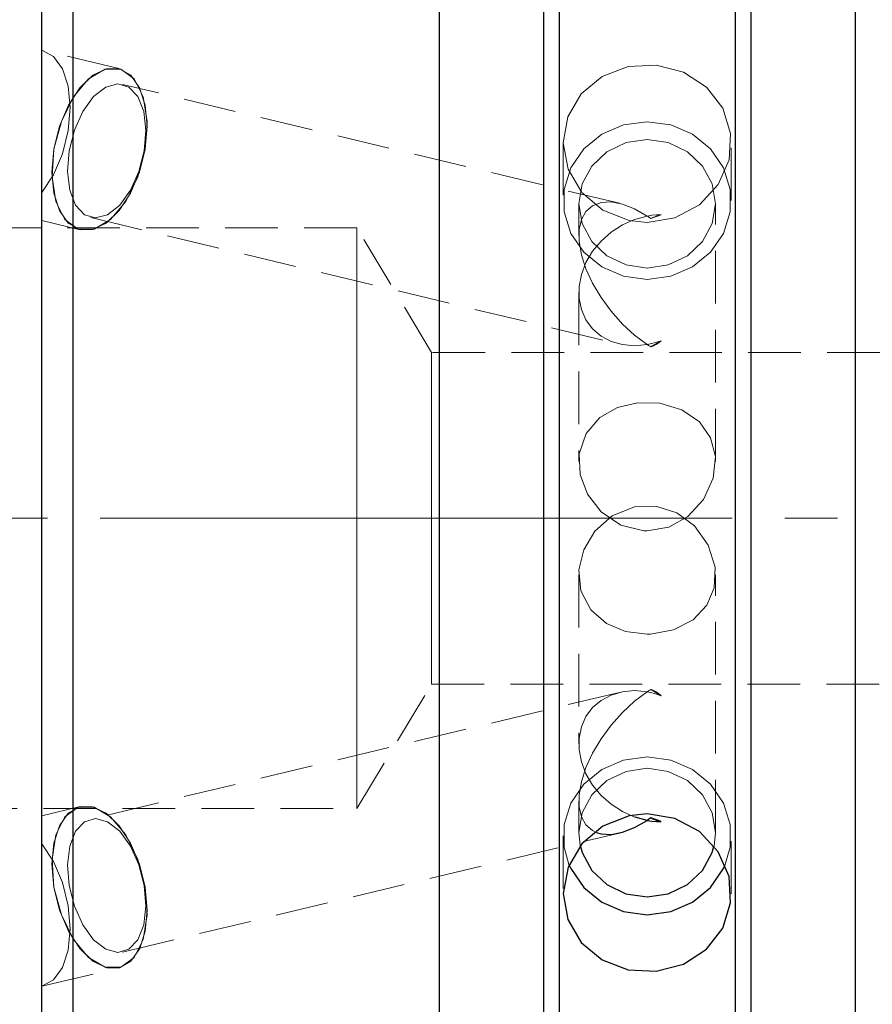
# Model space of a CAD drawing. Extents: x 13 to 827, y 18 to 576.
# Drawn here: x 306 to 364, y 292 to 359 of the extents above; entities that cross this region are included whole.
import ezdxf

# ---------------------------------------------------------------- set-up
doc = ezdxf.new("R2010")
doc.units = 0
doc.header["$MEASUREMENT"] = 0
for name, pattern in [('AI-Linetype-100', [5.4, 3.6, -1.8]), ('AI-Linetype-111', [5.4, 3.6, -1.8]), ('AI-Linetype-112', [5.4, 3.6, -1.8]), ('AI-Linetype-113', [5.4, 3.6, -1.8]), ('AI-Linetype-114', [5.4, 3.6, -1.8]), ('AI-Linetype-115', [5.4, 3.6, -1.8]), ('AI-Linetype-120', [5.4, 3.6, -1.8]), ('AI-Linetype-121', [5.4, 3.6, -1.8]), ('AI-Linetype-122', [5.4, 3.6, -1.8]), ('AI-Linetype-123', [5.4, 3.6, -1.8]), ('AI-Linetype-124', [5.4, 3.6, -1.8]), ('AI-Linetype-125', [5.4, 3.6, -1.8]), ('AI-Linetype-126', [5.4, 3.6, -1.8]), ('AI-Linetype-127', [5.4, 3.6, -1.8]), ('AI-Linetype-128', [5.4, 3.6, -1.8]), ('AI-Linetype-129', [5.4, 3.6, -1.8]), ('AI-Linetype-130', [5.4, 3.6, -1.8]), ('AI-Linetype-131', [5.4, 3.6, -1.8]), ('AI-Linetype-148', [5.4, 3.6, -1.8]), ('AI-Linetype-149', [5.4, 3.6, -1.8]), ('AI-Linetype-150', [5.4, 3.6, -1.8]), ('AI-Linetype-151', [5.4, 3.6, -1.8]), ('AI-Linetype-154', [5.4, 3.6, -1.8]), ('AI-Linetype-155', [5.4, 3.6, -1.8]), ('AI-Linetype-164', [5.4, 3.6, -1.8]), ('AI-Linetype-165', [5.4, 3.6, -1.8]), ('AI-Linetype-166', [5.4, 3.6, -1.8]), ('AI-Linetype-168', [5.4, 3.6, -1.8]), ('AI-Linetype-169', [5.4, 3.6, -1.8]), ('AI-Linetype-170', [5.4, 3.6, -1.8]), ('AI-Linetype-171', [5.4, 3.6, -1.8]), ('AI-Linetype-172', [5.4, 3.6, -1.8]), ('AI-Linetype-173', [5.4, 3.6, -1.8]), ('AI-Linetype-18', [54, 43.200001, -3.6, 3.6, -3.6]), ('AI-Linetype-19', [5.4, 3.6, -1.8]), ('AI-Linetype-2', [5.4, 3.6, -1.8]), ('AI-Linetype-20', [5.4, 3.6, -1.8]), ('AI-Linetype-21', [5.4, 3.6, -1.8]), ('AI-Linetype-22', [5.4, 3.6, -1.8]), ('AI-Linetype-23', [5.4, 3.6, -1.8]), ('AI-Linetype-24', [5.4, 3.6, -1.8]), ('AI-Linetype-26', [5.4, 3.6, -1.8]), ('AI-Linetype-27', [5.4, 3.6, -1.8]), ('AI-Linetype-28', [5.4, 3.6, -1.8]), ('AI-Linetype-29', [5.4, 3.6, -1.8]), ('AI-Linetype-3', [5.4, 3.6, -1.8]), ('AI-Linetype-30', [5.4, 3.6, -1.8]), ('AI-Linetype-31', [5.4, 3.6, -1.8]), ('AI-Linetype-32', [5.4, 3.6, -1.8]), ('AI-Linetype-4', [5.4, 3.6, -1.8]), ('AI-Linetype-5', [5.4, 3.6, -1.8]), ('AI-Linetype-77', [5.4, 3.6, -1.8]), ('AI-Linetype-78', [5.4, 3.6, -1.8]), ('AI-Linetype-79', [5.4, 3.6, -1.8]), ('AI-Linetype-80', [5.4, 3.6, -1.8]), ('AI-Linetype-81', [5.4, 3.6, -1.8]), ('AI-Linetype-88', [5.4, 3.6, -1.8]), ('AI-Linetype-89', [5.4, 3.6, -1.8]), ('AI-Linetype-90', [5.4, 3.6, -1.8]), ('AI-Linetype-91', [5.4, 3.6, -1.8]), ('AI-Linetype-92', [5.4, 3.6, -1.8]), ('AI-Linetype-93', [5.4, 3.6, -1.8]), ('AI-Linetype-94', [5.4, 3.6, -1.8]), ('AI-Linetype-95', [5.4, 3.6, -1.8]), ('AI-Linetype-96', [5.4, 3.6, -1.8])]:
    doc.linetypes.add(name, pattern=pattern)
doc.layers.add('Ebene 1', color=7, linetype='Continuous', lineweight=0)

msp = doc.modelspace()

# ---------------------------------------------------------------- linework, layer by layer
at = {"layer": 'Ebene 1', "color": 18, "linetype": 'AI-Linetype-173', "lineweight": 18, "true_color": 0x000000}
msp.add_line((312.488, 356.096), (307.22, 357.358), dxfattribs=at)
at = {"layer": 'Ebene 1', "color": 18, "linetype": 'AI-Linetype-169', "lineweight": 18, "true_color": 0x000000}
msp.add_line((346.707, 346.881), (312.745, 355.014), dxfattribs=at)
at = {"layer": 'Ebene 1', "color": 18, "linetype": 'AI-Linetype-170', "lineweight": 18, "true_color": 0x000000}
msp.add_line((342.866, 351.043), (342.866, 347.068), dxfattribs=at)
at = {"layer": 'Ebene 1', "color": 18, "linetype": 'AI-Linetype-171', "lineweight": 18, "true_color": 0x000000}
msp.add_line((354.346, 347.068), (354.346, 351.041), dxfattribs=at)
at = {"layer": 'Ebene 1', "color": 18, "linetype": 'AI-Linetype-165', "lineweight": 18, "true_color": 0x000000}
msp.add_line((343.929, 346.849), (343.929, 344.689), dxfattribs=at)
at = {"layer": 'Ebene 1', "color": 18, "linetype": 'AI-Linetype-166', "lineweight": 18, "true_color": 0x000000}
msp.add_line((353.283, 329.223), (353.283, 346.85), dxfattribs=at)
at = {"layer": 'Ebene 1', "color": 18, "linetype": 'AI-Linetype-89', "lineweight": 18, "true_color": 0x000000}
msp.add_line((349.568, 346.089), (348.867, 345.834), dxfattribs=at)
at = {"layer": 'Ebene 1', "color": 18, "linetype": 'AI-Linetype-172', "lineweight": 18, "true_color": 0x000000}
msp.add_line((307.22, 345.698), (309.847, 345.069), dxfattribs=at)
at = {"layer": 'Ebene 1', "color": 18, "linetype": 'AI-Linetype-168', "lineweight": 18, "true_color": 0x000000}
msp.add_line((310.567, 345.917), (346.707, 337.262), dxfattribs=at)
at = {"layer": 'Ebene 1', "color": 18, "linetype": 'AI-Linetype-149', "lineweight": 18, "true_color": 0x000000}
msp.add_line((328.764, 345.194), (145.332, 345.194), dxfattribs=at)
at = {"layer": 'Ebene 1', "color": 18, "linetype": 'AI-Linetype-151', "lineweight": 18, "true_color": 0x000000}
msp.add_line((333.873, 336.69), (328.763, 345.194), dxfattribs=at)
at = {"layer": 'Ebene 1', "color": 18, "linetype": 'AI-Linetype-164', "lineweight": 18, "true_color": 0x000000}
msp.add_line((343.929, 340.784), (343.929, 329.221), dxfattribs=at)
at = {"layer": 'Ebene 1', "color": 18, "linetype": 'AI-Linetype-93', "lineweight": 18, "true_color": 0x000000}
msp.add_line((348.867, 337.057), (349.568, 337.487), dxfattribs=at)
at = {"layer": 'Ebene 1', "color": 18, "linetype": 'AI-Linetype-155', "lineweight": 18, "true_color": 0x000000}
msp.add_line((456.323, 336.69), (333.874, 336.69), dxfattribs=at)
at = {"layer": 'Ebene 1', "color": 18, "linetype": 'AI-Linetype-18', "lineweight": 18, "true_color": 0x000000}
msp.add_line((732.417, 325.351), (110.496, 325.351), dxfattribs=at)
at = {"layer": 'Ebene 1', "color": 18, "linetype": 'AI-Linetype-130', "lineweight": 18, "true_color": 0x000000}
msp.add_line((343.929, 321.479), (343.929, 309.918), dxfattribs=at)
at = {"layer": 'Ebene 1', "color": 18, "linetype": 'AI-Linetype-131', "lineweight": 18, "true_color": 0x000000}
msp.add_line((353.283, 303.853), (353.283, 321.48), dxfattribs=at)
at = {"layer": 'Ebene 1', "color": 18, "linetype": 'AI-Linetype-150', "lineweight": 18, "true_color": 0x000000}
msp.add_line((328.764, 305.509), (333.874, 314.013), dxfattribs=at)
at = {"layer": 'Ebene 1', "color": 18, "linetype": 'AI-Linetype-154', "lineweight": 18, "true_color": 0x000000}
msp.add_line((333.873, 314.012), (456.322, 314.012), dxfattribs=at)
at = {"layer": 'Ebene 1', "color": 18, "linetype": 'AI-Linetype-126', "lineweight": 18, "true_color": 0x000000}
msp.add_line((346.707, 313.44), (310.567, 304.785), dxfattribs=at)
at = {"layer": 'Ebene 1', "color": 18, "linetype": 'AI-Linetype-30', "lineweight": 18, "true_color": 0x000000}
msp.add_line((348.867, 313.645), (349.568, 313.215), dxfattribs=at)
at = {"layer": 'Ebene 1', "color": 18, "linetype": 'AI-Linetype-129', "lineweight": 18, "true_color": 0x000000}
msp.add_line((343.929, 306.013), (343.929, 303.853), dxfattribs=at)
at = {"layer": 'Ebene 1', "color": 18, "linetype": 'AI-Linetype-148', "lineweight": 18, "true_color": 0x000000}
msp.add_line((145.331, 305.509), (328.763, 305.509), dxfattribs=at)
at = {"layer": 'Ebene 1', "color": 18, "linetype": 'AI-Linetype-124', "lineweight": 18, "true_color": 0x000000}
msp.add_line((309.847, 305.633), (307.22, 305.004), dxfattribs=at)
at = {"layer": 'Ebene 1', "color": 18, "linetype": 'AI-Linetype-125', "lineweight": 18, "true_color": 0x000000}
msp.add_line((312.745, 295.688), (346.707, 303.821), dxfattribs=at)
at = {"layer": 'Ebene 1', "color": 18, "linetype": 'AI-Linetype-128', "lineweight": 18, "true_color": 0x000000}
msp.add_line((342.866, 303.634), (342.866, 299.659), dxfattribs=at)
at = {"layer": 'Ebene 1', "color": 18, "linetype": 'AI-Linetype-127', "lineweight": 18, "true_color": 0x000000}
msp.add_line((354.346, 299.661), (354.346, 303.634), dxfattribs=at)
at = {"layer": 'Ebene 1', "color": 18, "linetype": 'AI-Linetype-123', "lineweight": 18, "true_color": 0x000000}
msp.add_line((307.22, 293.345), (312.488, 294.607), dxfattribs=at)
at = {"layer": 'Ebene 1', "color": 18, "linetype": 'AI-Linetype-112', "lineweight": 18, "true_color": 0x000000}
msp.add_lwpolyline([(309.346, 288.023), (309.346, 293.945), (309.346, 300.029), (309.346, 306.244), (309.346, 312.557), (309.346, 318.937), (309.346, 325.351), (309.346, 331.764), (309.346, 338.144), (309.346, 344.458), (309.346, 350.672), (309.346, 356.756), (309.346, 362.678)], dxfattribs=at)
at = {"layer": 'Ebene 1', "color": 18, "linetype": 'AI-Linetype-100', "lineweight": 18, "true_color": 0x000000}
msp.add_lwpolyline([(354.63, 253.207), (354.63, 255.059), (354.63, 257.34), (354.63, 260.036), (354.63, 263.129), (354.63, 266.602), (354.63, 270.432), (354.63, 274.598), (354.63, 279.072), (354.63, 283.829), (354.63, 288.839), (354.63, 294.071), (354.63, 299.494), (354.63, 305.075), (354.63, 310.779), (354.63, 316.572), (354.63, 322.419), (354.63, 328.283), (354.63, 334.13), (354.63, 339.923), (354.63, 345.627), (354.63, 351.208), (354.63, 356.631), (354.63, 361.863)], dxfattribs=at)
at = {"layer": 'Ebene 1', "color": 18, "linetype": 'AI-Linetype-111', "lineweight": 18, "true_color": 0x000000}
msp.add_lwpolyline([(342.582, 253.824), (342.582, 255.85), (342.582, 258.309), (342.582, 261.183), (342.582, 264.456), (342.582, 268.106), (342.582, 272.111), (342.582, 276.446), (342.582, 281.084), (342.582, 285.997), (342.582, 291.154), (342.582, 296.523), (342.582, 302.072), (342.582, 307.764), (342.582, 313.565), (342.582, 319.439), (342.582, 325.352), (342.582, 331.262), (342.582, 337.137), (342.582, 342.938), (342.582, 348.63), (342.582, 354.178), (342.582, 359.547)], dxfattribs=at)
at = {"layer": 'Ebene 1', "color": 18, "linetype": 'AI-Linetype-3', "lineweight": 18, "true_color": 0x000000}
msp.add_lwpolyline([(307.22, 347.62), (308.01, 348.821), (308.626, 350.272), (309.017, 351.852), (309.151, 353.432), (309.017, 354.88), (308.626, 356.078), (308.01, 356.927), (307.22, 357.357)], dxfattribs=at)
at = {"layer": 'Ebene 1', "color": 18, "linetype": 'AI-Linetype-121', "lineweight": 18, "true_color": 0x000000}
msp.add_lwpolyline([(348.606, 345.574), (350.503, 345.885), (352.186, 346.781), (353.469, 348.156), (354.205, 349.849), (354.308, 351.659), (353.772, 353.38), (352.656, 354.828), (351.081, 355.849), (349.225, 356.331), (347.305, 356.225), (345.533, 355.545), (344.103, 354.359), (343.178, 352.789), (342.866, 351.01), (343.2, 349.222), (344.139, 347.626), (345.584, 346.403), (347.371, 345.704), (348.606, 345.574)], dxfattribs=at)
at = {"layer": 'Ebene 1', "color": 18, "linetype": 'AI-Linetype-122', "lineweight": 18, "true_color": 0x000000}
msp.add_lwpolyline([(308.052, 350.582), (308.439, 352.148), (309.048, 353.587), (309.829, 354.783), (310.719, 355.639), (311.643, 356.085), (312.53, 356.085), (313.307, 355.639), (313.91, 354.783), (314.292, 353.587), (314.419, 352.148), (314.284, 350.582), (313.896, 349.016), (313.286, 347.577), (312.507, 346.381), (311.617, 345.525), (310.691, 345.079), (309.805, 345.079), (309.029, 345.525), (308.424, 346.381), (308.043, 347.577), (307.915, 349.016), (308.052, 350.582)], dxfattribs=at)
at = {"layer": 'Ebene 1', "color": 18, "linetype": 'AI-Linetype-2', "lineweight": 18, "true_color": 0x000000}
msp.add_lwpolyline([(308.051, 350.582), (308.557, 352.483), (309.377, 354.155), (310.414, 355.396), (311.541, 356.057), (312.623, 356.057), (313.53, 355.396), (314.152, 354.155), (314.413, 352.483), (314.284, 350.582), (313.778, 348.681), (312.957, 347.009), (311.921, 345.768), (310.793, 345.107), (309.711, 345.107), (308.805, 345.768), (308.183, 347.009), (307.921, 348.681), (308.051, 350.582)], dxfattribs=at)
at = {"layer": 'Ebene 1', "color": 18, "linetype": 'AI-Linetype-113', "lineweight": 18, "true_color": 0x000000}
msp.add_lwpolyline([(309.085, 350.465), (308.974, 349.048), (309.125, 347.769), (309.525, 346.755), (310.132, 346.103), (310.889, 345.879), (311.721, 346.103), (312.547, 346.755), (313.285, 347.769), (313.864, 349.048), (314.227, 350.465), (314.338, 351.882), (314.186, 353.161), (313.787, 354.175), (313.179, 354.827), (312.422, 355.051), (311.59, 354.827), (310.765, 354.175), (310.027, 353.161), (309.448, 351.882), (309.085, 350.465)], dxfattribs=at)
at = {"layer": 'Ebene 1', "color": 18, "linetype": 'AI-Linetype-120', "lineweight": 18, "true_color": 0x000000}
msp.add_lwpolyline([(348.606, 341.674), (346.989, 341.892), (345.503, 342.53), (344.268, 343.536), (343.385, 344.827), (342.924, 346.3), (342.924, 347.836), (343.385, 349.309), (344.268, 350.6), (345.503, 351.606), (346.989, 352.243), (348.606, 352.462), (350.223, 352.243), (351.709, 351.606), (352.944, 350.6), (353.827, 349.309), (354.288, 347.836), (354.288, 346.3), (353.827, 344.827), (352.944, 343.536), (351.709, 342.53), (350.223, 341.892), (348.606, 341.674)], dxfattribs=at)
at = {"layer": 'Ebene 1', "color": 18, "linetype": 'AI-Linetype-96', "lineweight": 18, "true_color": 0x000000}
msp.add_lwpolyline([(348.606, 342.454), (347.161, 342.669), (345.857, 343.293), (344.822, 344.266), (344.158, 345.491), (343.929, 346.849), (344.158, 348.207), (344.822, 349.432), (345.857, 350.405), (347.161, 351.029), (348.606, 351.244), (350.051, 351.029), (351.355, 350.405), (352.39, 349.432), (353.054, 348.207), (353.283, 346.849), (353.054, 345.491), (352.39, 344.266), (351.355, 343.293), (350.051, 342.669), (348.606, 342.454)], dxfattribs=at)
at = {"layer": 'Ebene 1', "color": 18, "linetype": 'AI-Linetype-95', "lineweight": 18, "true_color": 0x000000}
msp.add_lwpolyline([(348.606, 337.221), (347.747, 337.86), (346.916, 338.628), (346.144, 339.497), (345.455, 340.438), (344.874, 341.42), (344.419, 342.408), (344.107, 343.369), (343.949, 344.27), (343.949, 345.081), (344.107, 345.775), (344.419, 346.326), (344.874, 346.717), (345.455, 346.934), (346.144, 346.971), (346.916, 346.824), (347.747, 346.501), (348.606, 346.011)], dxfattribs=at)
at = {"layer": 'Ebene 1', "color": 18, "linetype": 'AI-Linetype-88', "lineweight": 18, "true_color": 0x000000}
msp.add_lwpolyline([(348.606, 346.012), (348.929, 346.059), (349.25, 346.085), (349.568, 346.089)], dxfattribs=at)
at = {"layer": 'Ebene 1', "color": 18, "linetype": 'AI-Linetype-114', "lineweight": 18, "true_color": 0x000000}
msp.add_lwpolyline([(348.867, 345.833), (348.955, 345.882), (349.043, 345.926), (349.131, 345.965), (349.219, 345.999), (349.307, 346.029), (349.395, 346.054), (349.482, 346.074), (349.568, 346.088)], dxfattribs=at)
at = {"layer": 'Ebene 1', "color": 18, "linetype": 'AI-Linetype-91', "lineweight": 18, "true_color": 0x000000}
msp.add_lwpolyline([(348.606, 346.012), (347.747, 345.783), (346.916, 345.413), (346.144, 344.914), (345.455, 344.303), (344.874, 343.6), (344.419, 342.83), (344.107, 342.018), (343.949, 341.193), (343.949, 340.382), (344.107, 339.612), (344.419, 338.911), (344.874, 338.303), (345.455, 337.807), (346.144, 337.441), (346.916, 337.217), (347.747, 337.143), (348.606, 337.221)], dxfattribs=at)
at = {"layer": 'Ebene 1', "color": 18, "linetype": 'AI-Linetype-90', "lineweight": 18, "true_color": 0x000000}
msp.add_lwpolyline([(348.867, 345.833), (348.78, 345.894), (348.693, 345.953), (348.606, 346.011)], dxfattribs=at)
at = {"layer": 'Ebene 1', "color": 18, "linetype": 'AI-Linetype-77', "lineweight": 18, "true_color": 0x000000}
msp.add_lwpolyline([(328.764, 325.351), (328.764, 328.38), (328.764, 331.338), (328.764, 334.156), (328.764, 336.767), (328.764, 339.11), (328.764, 341.132), (328.764, 342.783), (328.764, 344.026), (328.764, 344.831), (328.764, 345.179), (328.764, 345.193)], dxfattribs=at)
at = {"layer": 'Ebene 1', "color": 18, "linetype": 'AI-Linetype-94', "lineweight": 18, "true_color": 0x000000}
msp.add_lwpolyline([(349.568, 337.487), (349.25, 337.378), (348.929, 337.29), (348.606, 337.222)], dxfattribs=at)
at = {"layer": 'Ebene 1', "color": 18, "linetype": 'AI-Linetype-115', "lineweight": 18, "true_color": 0x000000}
msp.add_lwpolyline([(349.568, 337.487), (349.481, 337.417), (349.394, 337.352), (349.307, 337.291), (349.219, 337.235), (349.131, 337.184), (349.043, 337.137), (348.955, 337.095), (348.867, 337.057)], dxfattribs=at)
at = {"layer": 'Ebene 1', "color": 18, "linetype": 'AI-Linetype-80', "lineweight": 18, "true_color": 0x000000}
msp.add_lwpolyline([(333.873, 336.69), (333.873, 336.559), (333.873, 335.984), (333.873, 334.974), (333.873, 333.57), (333.873, 331.829), (333.873, 329.823), (333.873, 327.634), (333.873, 325.351)], dxfattribs=at)
at = {"layer": 'Ebene 1', "color": 18, "linetype": 'AI-Linetype-92', "lineweight": 18, "true_color": 0x000000}
msp.add_lwpolyline([(348.606, 337.221), (348.693, 337.165), (348.78, 337.11), (348.867, 337.057)], dxfattribs=at)
at = {"layer": 'Ebene 1', "color": 18, "linetype": 'AI-Linetype-81', "lineweight": 18, "true_color": 0x000000}
msp.add_lwpolyline([(348.606, 324.489), (350.078, 324.748), (351.381, 325.472), (352.453, 326.621), (353.129, 328.091), (353.269, 329.564), (352.933, 330.849), (352.175, 331.93), (350.988, 332.759), (349.471, 333.216), (347.94, 333.242), (346.575, 332.911), (345.369, 332.226), (344.427, 331.136), (343.962, 329.751), (344.025, 328.327), (344.532, 326.99), (345.463, 325.789), (346.808, 324.88), (348.372, 324.495), (348.606, 324.489)], dxfattribs=at)
at = {"layer": 'Ebene 1', "color": 18, "linetype": 'AI-Linetype-31', "lineweight": 18, "true_color": 0x000000}
msp.add_lwpolyline([(348.606, 317.423), (347.134, 317.611), (345.831, 318.155), (344.759, 319.081), (344.083, 320.377), (343.943, 321.811), (344.279, 323.188), (345.037, 324.454), (346.224, 325.508), (347.741, 326.125), (349.272, 326.161), (350.637, 325.71), (351.843, 324.821), (352.785, 323.513), (353.25, 322.004), (353.187, 320.597), (352.68, 319.394), (351.749, 318.403), (350.404, 317.708), (348.84, 317.428), (348.606, 317.423)], dxfattribs=at)
at = {"layer": 'Ebene 1', "color": 18, "linetype": 'AI-Linetype-78', "lineweight": 18, "true_color": 0x000000}
msp.add_lwpolyline([(328.764, 305.509), (328.764, 305.523), (328.764, 305.871), (328.764, 306.677), (328.764, 307.919), (328.764, 309.57), (328.764, 311.591), (328.764, 313.935), (328.764, 316.547), (328.764, 319.365), (328.764, 322.323), (328.764, 325.352)], dxfattribs=at)
at = {"layer": 'Ebene 1', "color": 18, "linetype": 'AI-Linetype-79', "lineweight": 18, "true_color": 0x000000}
msp.add_lwpolyline([(333.873, 325.351), (333.873, 323.069), (333.873, 320.88), (333.873, 318.874), (333.873, 317.133), (333.873, 315.729), (333.873, 314.718), (333.873, 314.143), (333.873, 314.012)], dxfattribs=at)
at = {"layer": 'Ebene 1', "color": 18, "linetype": 'AI-Linetype-21', "lineweight": 18, "true_color": 0x000000}
msp.add_lwpolyline([(347.787, 304.904), (347.747, 304.918), (346.917, 305.288), (346.144, 305.787), (345.455, 306.398), (344.874, 307.101), (344.42, 307.872), (344.108, 308.683), (343.949, 309.509), (343.949, 310.32), (344.108, 311.089), (344.42, 311.79), (344.874, 312.398), (345.455, 312.894), (346.144, 313.26), (346.917, 313.484), (347.747, 313.558), (348.606, 313.48)], dxfattribs=at)
at = {"layer": 'Ebene 1', "color": 18, "linetype": 'AI-Linetype-22', "lineweight": 18, "true_color": 0x000000}
msp.add_lwpolyline([(348.606, 313.481), (347.747, 312.842), (346.916, 312.074), (346.144, 311.205), (345.455, 310.264), (344.874, 309.282), (344.419, 308.294), (344.107, 307.333), (343.949, 306.432), (343.949, 305.62), (344.107, 304.927), (344.419, 304.376), (344.874, 303.985), (345.125, 303.863)], dxfattribs=at)
at = {"layer": 'Ebene 1', "color": 18, "linetype": 'AI-Linetype-29', "lineweight": 18, "true_color": 0x000000}
msp.add_lwpolyline([(348.606, 313.481), (348.693, 313.537), (348.78, 313.592), (348.867, 313.645)], dxfattribs=at)
at = {"layer": 'Ebene 1', "color": 18, "linetype": 'AI-Linetype-28', "lineweight": 18, "true_color": 0x000000}
msp.add_lwpolyline([(349.568, 313.215), (349.25, 313.324), (348.929, 313.412), (348.606, 313.48)], dxfattribs=at)
at = {"layer": 'Ebene 1', "color": 18, "linetype": 'AI-Linetype-32', "lineweight": 18, "true_color": 0x000000}
msp.add_lwpolyline([(349.568, 313.215), (349.481, 313.285), (349.394, 313.35), (349.307, 313.411), (349.219, 313.467), (349.131, 313.518), (349.043, 313.565), (348.955, 313.607), (348.867, 313.645)], dxfattribs=at)
at = {"layer": 'Ebene 1', "color": 18, "linetype": 'AI-Linetype-23', "lineweight": 18, "true_color": 0x000000}
msp.add_lwpolyline([(348.606, 309.028), (346.989, 308.81), (345.503, 308.172), (344.268, 307.166), (343.385, 305.875), (342.924, 304.402), (342.924, 302.866), (343.262, 301.665)], dxfattribs=at)
at = {"layer": 'Ebene 1', "color": 18, "linetype": 'AI-Linetype-24', "lineweight": 18, "true_color": 0x000000}
msp.add_lwpolyline([(353.927, 301.611), (354.288, 302.866), (354.288, 304.402), (353.827, 305.875), (352.944, 307.166), (351.709, 308.172), (350.223, 308.81), (348.606, 309.028)], dxfattribs=at)
at = {"layer": 'Ebene 1', "color": 18, "linetype": 'AI-Linetype-26', "lineweight": 18, "true_color": 0x000000}
msp.add_lwpolyline([(348.606, 308.248), (347.161, 308.033), (345.857, 307.409), (344.822, 306.436), (344.158, 305.211), (343.929, 303.853), (344.017, 303.001)], dxfattribs=at)
at = {"layer": 'Ebene 1', "color": 18, "linetype": 'AI-Linetype-27', "lineweight": 18, "true_color": 0x000000}
msp.add_lwpolyline([(353.177, 302.92), (353.284, 303.853), (353.055, 305.211), (352.39, 306.436), (351.355, 307.408), (350.052, 308.033), (348.606, 308.248)], dxfattribs=at)
at = {"layer": 'Ebene 1', "color": 18, "linetype": 'AI-Linetype-19', "lineweight": 18, "true_color": 0x000000}
msp.add_lwpolyline([(314.284, 300.12), (313.896, 301.686), (313.287, 303.125), (312.506, 304.321), (311.617, 305.177), (310.692, 305.623), (309.805, 305.623), (309.028, 305.177), (308.425, 304.321), (308.044, 303.125), (307.916, 301.686), (308.052, 300.12), (308.44, 298.554), (309.049, 297.115), (309.829, 295.919), (310.718, 295.063), (311.644, 294.617), (312.531, 294.617), (313.307, 295.063), (313.911, 295.919), (314.292, 297.115), (314.42, 298.554), (314.284, 300.12)], dxfattribs=at)
at = {"layer": 'Ebene 1', "color": 18, "linetype": 'AI-Linetype-4', "lineweight": 18, "true_color": 0x000000}
msp.add_lwpolyline([(314.284, 300.12), (313.778, 302.021), (312.958, 303.693), (311.921, 304.934), (310.794, 305.595), (309.712, 305.595), (308.805, 304.934), (308.184, 303.693), (307.922, 302.021), (308.052, 300.12), (308.557, 298.219), (309.378, 296.547), (310.414, 295.306), (311.542, 294.645), (312.624, 294.645), (313.531, 295.306), (314.152, 296.547), (314.414, 298.219), (314.284, 300.12)], dxfattribs=at)
at = {"layer": 'Ebene 1', "color": 18, "linetype": 'AI-Linetype-20', "lineweight": 18, "true_color": 0x000000}
msp.add_lwpolyline([(314.227, 300.237), (314.338, 298.82), (314.187, 297.541), (313.787, 296.527), (313.18, 295.875), (312.423, 295.651), (311.591, 295.875), (310.765, 296.527), (310.027, 297.541), (309.448, 298.82), (309.085, 300.237), (308.974, 301.654), (309.126, 302.933), (309.525, 303.947), (310.133, 304.599), (310.89, 304.823), (311.722, 304.599), (312.547, 303.947), (313.286, 302.933), (313.864, 301.654), (314.227, 300.237)], dxfattribs=at)
at = {"layer": 'Ebene 1', "color": 18, "linetype": 'AI-Linetype-5', "lineweight": 18, "true_color": 0x000000}
msp.add_lwpolyline([(307.22, 293.345), (308.01, 293.775), (308.626, 294.623), (309.017, 295.822), (309.151, 297.27), (309.017, 298.85), (308.626, 300.43), (308.01, 301.88), (307.22, 303.082)], dxfattribs=at)
at = {"layer": 'Ebene 1', "color": 18, "lineweight": 25, "true_color": 0x000000}
for points, knots in [([(362.836, 413.03), (362.836, 413.03), (362.836, 411.596), (362.836, 411.596), (362.836, 411.596), (362.836, 409.703), (362.836, 409.703), (362.836, 409.703), (362.836, 407.362), (362.836, 407.362), (362.836, 407.362), (362.836, 404.587), (362.836, 404.587), (362.836, 404.587), (362.836, 401.39), (362.836, 401.39), (362.836, 401.39), (362.836, 397.79), (362.836, 397.79), (362.836, 397.79), (362.836, 393.805), (362.836, 393.805), (362.836, 393.805), (362.836, 389.457), (362.836, 389.457), (362.836, 389.457), (362.836, 384.768), (362.836, 384.768), (362.836, 384.768), (362.836, 379.764), (362.836, 379.764), (362.836, 379.764), (362.836, 374.471), (362.836, 374.471), (362.836, 374.471), (362.836, 368.918), (362.836, 368.918), (362.836, 368.918), (362.836, 363.133), (362.836, 363.133), (362.836, 363.133), (362.836, 357.147), (362.836, 357.147), (362.836, 357.147), (362.836, 350.993), (362.836, 350.993), (362.836, 350.993), (362.836, 344.702), (362.836, 344.702), (362.836, 344.702), (362.836, 338.309), (362.836, 338.309), (362.836, 338.309), (362.836, 331.847), (362.836, 331.847), (362.836, 331.847), (362.836, 325.351), (362.836, 325.351), (362.836, 325.351), (362.836, 318.854), (362.836, 318.854), (362.836, 318.854), (362.836, 312.392), (362.836, 312.392), (362.836, 312.392), (362.836, 305.999), (362.836, 305.999), (362.836, 305.999), (362.836, 299.709), (362.836, 299.709), (362.836, 299.709), (362.836, 293.554), (362.836, 293.554), (362.836, 293.554), (362.836, 287.569), (362.836, 287.569), (362.836, 287.569), (362.836, 281.784), (362.836, 281.784), (362.836, 281.784), (362.836, 276.23), (362.836, 276.23), (362.836, 276.23), (362.836, 270.937), (362.836, 270.937), (362.836, 270.937), (362.836, 265.933), (362.836, 265.933), (362.836, 265.933), (362.836, 261.245), (362.836, 261.245), (362.836, 261.245), (362.836, 256.897), (362.836, 256.897), (362.836, 256.897), (362.836, 252.912), (362.836, 252.912), (362.836, 252.912), (362.836, 249.312), (362.836, 249.312), (362.836, 249.312), (362.836, 246.115), (362.836, 246.115), (362.836, 246.115), (362.836, 243.339), (362.836, 243.339), (362.836, 243.339), (362.836, 240.999), (362.836, 240.999), (362.836, 240.999), (362.836, 239.106), (362.836, 239.106), (362.836, 239.106), (362.836, 237.671), (362.836, 237.671)], [0, 0, 0, 0, 1, 1, 1, 2, 2, 2, 3, 3, 3, 4, 4, 4, 5, 5, 5, 6, 6, 6, 7, 7, 7, 8, 8, 8, 9, 9, 9, 10, 10, 10, 11, 11, 11, 12, 12, 12, 13, 13, 13, 14, 14, 14, 15, 15, 15, 16, 16, 16, 17, 17, 17, 18, 18, 18, 19, 19, 19, 20, 20, 20, 21, 21, 21, 22, 22, 22, 23, 23, 23, 24, 24, 24, 25, 25, 25, 26, 26, 26, 27, 27, 27, 28, 28, 28, 29, 29, 29, 30, 30, 30, 31, 31, 31, 32, 32, 32, 33, 33, 33, 34, 34, 34, 35, 35, 35, 36, 36, 36, 37, 37, 37, 38, 38, 38, 38]), ([(309.346, 411.198), (309.346, 411.198), (309.346, 409.227), (309.346, 409.227), (309.346, 409.227), (309.346, 406.821), (309.346, 406.821), (309.346, 406.821), (309.346, 403.993), (309.346, 403.993), (309.346, 403.993), (309.346, 400.757), (309.346, 400.757), (309.346, 400.757), (309.346, 397.13), (309.346, 397.13), (309.346, 397.13), (309.346, 393.131), (309.346, 393.131), (309.346, 393.131), (309.346, 388.78), (309.346, 388.78), (309.346, 388.78), (309.346, 384.1), (309.346, 384.1), (309.346, 384.1), (309.346, 379.116), (309.346, 379.116), (309.346, 379.116), (309.346, 373.854), (309.346, 373.854), (309.346, 373.854), (309.346, 368.339), (309.346, 368.339), (309.346, 368.339), (309.346, 362.602), (309.346, 362.602), (309.346, 362.602), (309.346, 356.672), (309.346, 356.672), (309.346, 356.672), (309.346, 350.579), (309.346, 350.579), (309.346, 350.579), (309.346, 344.355), (309.346, 344.355), (309.346, 344.355), (309.346, 338.033), (309.346, 338.033), (309.346, 338.033), (309.346, 331.645), (309.346, 331.645), (309.346, 331.645), (309.346, 325.225), (309.346, 325.225), (309.346, 325.225), (309.346, 318.805), (309.346, 318.805), (309.346, 318.805), (309.346, 312.419), (309.346, 312.419), (309.346, 312.419), (309.346, 306.1), (309.346, 306.1), (309.346, 306.1), (309.346, 299.881), (309.346, 299.881), (309.346, 299.881), (309.346, 293.794), (309.346, 293.794), (309.346, 293.794), (309.346, 287.871), (309.346, 287.871), (309.346, 287.871), (309.346, 282.142), (309.346, 282.142), (309.346, 282.142), (309.346, 276.637), (309.346, 276.637), (309.346, 276.637), (309.346, 271.384), (309.346, 271.384), (309.346, 271.384), (309.346, 266.412), (309.346, 266.412), (309.346, 266.412), (309.346, 261.745), (309.346, 261.745), (309.346, 261.745), (309.346, 257.407), (309.346, 257.407), (309.346, 257.407), (309.346, 253.422), (309.346, 253.422), (309.346, 253.422), (309.346, 249.81), (309.346, 249.81), (309.346, 249.81), (309.346, 246.59), (309.346, 246.59), (309.346, 246.59), (309.346, 243.778), (309.346, 243.778), (309.346, 243.778), (309.346, 241.389), (309.346, 241.389), (309.346, 241.389), (309.346, 239.435), (309.346, 239.435)], [0, 0, 0, 0, 1, 1, 1, 2, 2, 2, 3, 3, 3, 4, 4, 4, 5, 5, 5, 6, 6, 6, 7, 7, 7, 8, 8, 8, 9, 9, 9, 10, 10, 10, 11, 11, 11, 12, 12, 12, 13, 13, 13, 14, 14, 14, 15, 15, 15, 16, 16, 16, 17, 17, 17, 18, 18, 18, 19, 19, 19, 20, 20, 20, 21, 21, 21, 22, 22, 22, 23, 23, 23, 24, 24, 24, 25, 25, 25, 26, 26, 26, 27, 27, 27, 28, 28, 28, 29, 29, 29, 30, 30, 30, 31, 31, 31, 32, 32, 32, 33, 33, 33, 34, 34, 34, 35, 35, 35, 36, 36, 36, 36]), ([(334.376, 411.198), (334.376, 411.198), (334.376, 409.227), (334.376, 409.227), (334.376, 409.227), (334.376, 406.821), (334.376, 406.821), (334.376, 406.821), (334.376, 403.993), (334.376, 403.993), (334.376, 403.993), (334.376, 400.757), (334.376, 400.757), (334.376, 400.757), (334.376, 397.13), (334.376, 397.13), (334.376, 397.13), (334.376, 393.131), (334.376, 393.131), (334.376, 393.131), (334.376, 388.78), (334.376, 388.78), (334.376, 388.78), (334.376, 384.1), (334.376, 384.1), (334.376, 384.1), (334.376, 379.116), (334.376, 379.116), (334.376, 379.116), (334.376, 373.854), (334.376, 373.854), (334.376, 373.854), (334.376, 368.339), (334.376, 368.339), (334.376, 368.339), (334.376, 362.602), (334.376, 362.602), (334.376, 362.602), (334.376, 356.672), (334.376, 356.672), (334.376, 356.672), (334.376, 350.579), (334.376, 350.579), (334.376, 350.579), (334.376, 344.355), (334.376, 344.355), (334.376, 344.355), (334.376, 338.033), (334.376, 338.033), (334.376, 338.033), (334.376, 331.645), (334.376, 331.645), (334.376, 331.645), (334.376, 325.225), (334.376, 325.225), (334.376, 325.225), (334.376, 318.805), (334.376, 318.805), (334.376, 318.805), (334.376, 312.419), (334.376, 312.419), (334.376, 312.419), (334.376, 306.1), (334.376, 306.1), (334.376, 306.1), (334.376, 299.881), (334.376, 299.881), (334.376, 299.881), (334.376, 293.794), (334.376, 293.794), (334.376, 293.794), (334.376, 287.871), (334.376, 287.871), (334.376, 287.871), (334.376, 282.142), (334.376, 282.142), (334.376, 282.142), (334.376, 276.637), (334.376, 276.637), (334.376, 276.637), (334.376, 271.384), (334.376, 271.384), (334.376, 271.384), (334.376, 266.412), (334.376, 266.412), (334.376, 266.412), (334.376, 261.745), (334.376, 261.745), (334.376, 261.745), (334.376, 257.407), (334.376, 257.407), (334.376, 257.407), (334.376, 253.422), (334.376, 253.422), (334.376, 253.422), (334.376, 249.81), (334.376, 249.81), (334.376, 249.81), (334.376, 246.59), (334.376, 246.59), (334.376, 246.59), (334.376, 243.778), (334.376, 243.778), (334.376, 243.778), (334.376, 241.389), (334.376, 241.389), (334.376, 241.389), (334.376, 239.435), (334.376, 239.435)], [0, 0, 0, 0, 1, 1, 1, 2, 2, 2, 3, 3, 3, 4, 4, 4, 5, 5, 5, 6, 6, 6, 7, 7, 7, 8, 8, 8, 9, 9, 9, 10, 10, 10, 11, 11, 11, 12, 12, 12, 13, 13, 13, 14, 14, 14, 15, 15, 15, 16, 16, 16, 17, 17, 17, 18, 18, 18, 19, 19, 19, 20, 20, 20, 21, 21, 21, 22, 22, 22, 23, 23, 23, 24, 24, 24, 25, 25, 25, 26, 26, 26, 27, 27, 27, 28, 28, 28, 29, 29, 29, 30, 30, 30, 31, 31, 31, 32, 32, 32, 33, 33, 33, 34, 34, 34, 35, 35, 35, 36, 36, 36, 36]), ([(307.22, 241.588), (307.22, 241.588), (307.22, 243.577), (307.22, 243.577), (307.22, 243.577), (307.22, 246.012), (307.22, 246.012), (307.22, 246.012), (307.22, 248.879), (307.22, 248.879), (307.22, 248.879), (307.22, 252.163), (307.22, 252.163), (307.22, 252.163), (307.22, 255.846), (307.22, 255.846), (307.22, 255.846), (307.22, 259.908), (307.22, 259.908), (307.22, 259.908), (307.22, 264.326), (307.22, 264.326), (307.22, 264.326), (307.22, 269.078), (307.22, 269.078), (307.22, 269.078), (307.22, 274.136), (307.22, 274.136), (307.22, 274.136), (307.22, 279.473), (307.22, 279.473), (307.22, 279.473), (307.22, 285.06), (307.22, 285.06), (307.22, 285.06), (307.22, 290.867), (307.22, 290.867), (307.22, 290.867), (307.22, 296.863), (307.22, 296.863), (307.22, 296.863), (307.22, 303.013), (307.22, 303.013), (307.22, 303.013), (307.22, 309.285), (307.22, 309.285), (307.22, 309.285), (307.22, 315.645), (307.22, 315.645), (307.22, 315.645), (307.22, 322.057), (307.22, 322.057), (307.22, 322.057), (307.22, 328.488), (307.22, 328.488), (307.22, 328.488), (307.22, 334.901), (307.22, 334.901), (307.22, 334.901), (307.22, 341.263), (307.22, 341.263), (307.22, 341.263), (307.22, 347.538), (307.22, 347.538), (307.22, 347.538), (307.22, 353.691), (307.22, 353.691), (307.22, 353.691), (307.22, 359.691), (307.22, 359.691), (307.22, 359.691), (307.22, 365.503), (307.22, 365.503), (307.22, 365.503), (307.22, 371.096), (307.22, 371.096), (307.22, 371.096), (307.22, 376.439), (307.22, 376.439), (307.22, 376.439), (307.22, 381.505), (307.22, 381.505), (307.22, 381.505), (307.22, 386.264), (307.22, 386.264), (307.22, 386.264), (307.22, 390.691), (307.22, 390.691), (307.22, 390.691), (307.22, 394.762), (307.22, 394.762), (307.22, 394.762), (307.22, 398.454), (307.22, 398.454), (307.22, 398.454), (307.22, 401.748), (307.22, 401.748), (307.22, 401.748), (307.22, 404.625), (307.22, 404.625), (307.22, 404.625), (307.22, 407.071), (307.22, 407.071), (307.22, 407.071), (307.22, 409.07), (307.22, 409.07)], [0, 0, 0, 0, 1, 1, 1, 2, 2, 2, 3, 3, 3, 4, 4, 4, 5, 5, 5, 6, 6, 6, 7, 7, 7, 8, 8, 8, 9, 9, 9, 10, 10, 10, 11, 11, 11, 12, 12, 12, 13, 13, 13, 14, 14, 14, 15, 15, 15, 16, 16, 16, 17, 17, 17, 18, 18, 18, 19, 19, 19, 20, 20, 20, 21, 21, 21, 22, 22, 22, 23, 23, 23, 24, 24, 24, 25, 25, 25, 26, 26, 26, 27, 27, 27, 28, 28, 28, 29, 29, 29, 30, 30, 30, 31, 31, 31, 32, 32, 32, 33, 33, 33, 34, 34, 34, 35, 35, 35, 35]), ([(355.693, 399.437), (355.693, 399.437), (355.693, 397.597), (355.693, 397.597), (355.693, 397.597), (355.693, 395.308), (355.693, 395.308), (355.693, 395.308), (355.693, 392.583), (355.693, 392.583), (355.693, 392.583), (355.693, 389.44), (355.693, 389.44), (355.693, 389.44), (355.693, 385.898), (355.693, 385.898), (355.693, 385.898), (355.693, 381.98), (355.693, 381.98), (355.693, 381.98), (355.693, 377.709), (355.693, 377.709), (355.693, 377.709), (355.693, 373.113), (355.693, 373.113), (355.693, 373.113), (355.693, 368.219), (355.693, 368.219), (355.693, 368.219), (355.693, 363.058), (355.693, 363.058), (355.693, 363.058), (355.693, 357.663), (355.693, 357.663), (355.693, 357.663), (355.693, 352.067), (355.693, 352.067), (355.693, 352.067), (355.693, 346.304), (355.693, 346.304), (355.693, 346.304), (355.693, 340.411), (355.693, 340.411), (355.693, 340.411), (355.693, 334.425), (355.693, 334.425), (355.693, 334.425), (355.693, 328.382), (355.693, 328.382), (355.693, 328.382), (355.693, 322.32), (355.693, 322.32), (355.693, 322.32), (355.693, 316.277), (355.693, 316.277), (355.693, 316.277), (355.693, 310.29), (355.693, 310.29), (355.693, 310.29), (355.693, 304.397), (355.693, 304.397), (355.693, 304.397), (355.693, 298.635), (355.693, 298.635), (355.693, 298.635), (355.693, 293.039), (355.693, 293.039), (355.693, 293.039), (355.693, 287.644), (355.693, 287.644), (355.693, 287.644), (355.693, 282.483), (355.693, 282.483), (355.693, 282.483), (355.693, 277.589), (355.693, 277.589), (355.693, 277.589), (355.693, 272.992), (355.693, 272.992), (355.693, 272.992), (355.693, 268.722), (355.693, 268.722), (355.693, 268.722), (355.693, 264.803), (355.693, 264.803), (355.693, 264.803), (355.693, 261.261), (355.693, 261.261), (355.693, 261.261), (355.693, 258.119), (355.693, 258.119), (355.693, 258.119), (355.693, 255.394), (355.693, 255.394), (355.693, 255.394), (355.693, 253.105), (355.693, 253.105), (355.693, 253.105), (355.693, 251.265), (355.693, 251.265)], [0, 0, 0, 0, 1, 1, 1, 2, 2, 2, 3, 3, 3, 4, 4, 4, 5, 5, 5, 6, 6, 6, 7, 7, 7, 8, 8, 8, 9, 9, 9, 10, 10, 10, 11, 11, 11, 12, 12, 12, 13, 13, 13, 14, 14, 14, 15, 15, 15, 16, 16, 16, 17, 17, 17, 18, 18, 18, 19, 19, 19, 20, 20, 20, 21, 21, 21, 22, 22, 22, 23, 23, 23, 24, 24, 24, 25, 25, 25, 26, 26, 26, 27, 27, 27, 28, 28, 28, 29, 29, 29, 30, 30, 30, 31, 31, 31, 32, 32, 32, 33, 33, 33, 33]), ([(341.52, 398.693), (341.52, 398.693), (341.52, 396.715), (341.52, 396.715), (341.52, 396.715), (341.52, 394.317), (341.52, 394.317), (341.52, 394.317), (341.52, 391.512), (341.52, 391.512), (341.52, 391.512), (341.52, 388.316), (341.52, 388.316), (341.52, 388.316), (341.52, 384.749), (341.52, 384.749), (341.52, 384.749), (341.52, 380.832), (341.52, 380.832), (341.52, 380.832), (341.52, 376.588), (341.52, 376.588), (341.52, 376.588), (341.52, 372.041), (341.52, 372.041), (341.52, 372.041), (341.52, 367.219), (341.52, 367.219), (341.52, 367.219), (341.52, 362.15), (341.52, 362.15), (341.52, 362.15), (341.52, 356.863), (341.52, 356.863), (341.52, 356.863), (341.52, 351.391), (341.52, 351.391), (341.52, 351.391), (341.52, 345.765), (341.52, 345.765), (341.52, 345.765), (341.52, 340.019), (341.52, 340.019), (341.52, 340.019), (341.52, 334.187), (341.52, 334.187), (341.52, 334.187), (341.52, 328.302), (341.52, 328.302), (341.52, 328.302), (341.52, 322.4), (341.52, 322.4), (341.52, 322.4), (341.52, 316.515), (341.52, 316.515), (341.52, 316.515), (341.52, 310.682), (341.52, 310.682), (341.52, 310.682), (341.52, 304.936), (341.52, 304.936), (341.52, 304.936), (341.52, 299.31), (341.52, 299.31), (341.52, 299.31), (341.52, 293.838), (341.52, 293.838), (341.52, 293.838), (341.52, 288.552), (341.52, 288.552), (341.52, 288.552), (341.52, 283.483), (341.52, 283.483), (341.52, 283.483), (341.52, 278.661), (341.52, 278.661), (341.52, 278.661), (341.52, 274.114), (341.52, 274.114), (341.52, 274.114), (341.52, 269.87), (341.52, 269.87), (341.52, 269.87), (341.52, 265.952), (341.52, 265.952), (341.52, 265.952), (341.52, 262.385), (341.52, 262.385), (341.52, 262.385), (341.52, 259.19), (341.52, 259.19), (341.52, 259.19), (341.52, 256.385), (341.52, 256.385), (341.52, 256.385), (341.52, 253.986), (341.52, 253.986), (341.52, 253.986), (341.52, 252.009), (341.52, 252.009)], [0, 0, 0, 0, 1, 1, 1, 2, 2, 2, 3, 3, 3, 4, 4, 4, 5, 5, 5, 6, 6, 6, 7, 7, 7, 8, 8, 8, 9, 9, 9, 10, 10, 10, 11, 11, 11, 12, 12, 12, 13, 13, 13, 14, 14, 14, 15, 15, 15, 16, 16, 16, 17, 17, 17, 18, 18, 18, 19, 19, 19, 20, 20, 20, 21, 21, 21, 22, 22, 22, 23, 23, 23, 24, 24, 24, 25, 25, 25, 26, 26, 26, 27, 27, 27, 28, 28, 28, 29, 29, 29, 30, 30, 30, 31, 31, 31, 32, 32, 32, 33, 33, 33, 33]), ([(354.629, 397.495), (354.629, 397.495), (354.629, 395.642), (354.629, 395.642), (354.629, 395.642), (354.629, 393.362), (354.629, 393.362), (354.629, 393.362), (354.629, 390.666), (354.629, 390.666), (354.629, 390.666), (354.629, 387.573), (354.629, 387.573), (354.629, 387.573), (354.629, 384.1), (354.629, 384.1), (354.629, 384.1), (354.629, 380.27), (354.629, 380.27), (354.629, 380.27), (354.629, 376.104), (354.629, 376.104), (354.629, 376.104), (354.629, 371.629), (354.629, 371.629), (354.629, 371.629), (354.629, 366.873), (354.629, 366.873), (354.629, 366.873), (354.629, 361.863), (354.629, 361.863), (354.629, 361.863), (354.629, 356.63), (354.629, 356.63), (354.629, 356.63), (354.629, 351.207), (354.629, 351.207), (354.629, 351.207), (354.629, 345.627), (354.629, 345.627), (354.629, 345.627), (354.629, 339.923), (354.629, 339.923), (354.629, 339.923), (354.629, 334.13), (354.629, 334.13), (354.629, 334.13), (354.629, 328.283), (354.629, 328.283), (354.629, 328.283), (354.629, 322.419), (354.629, 322.419), (354.629, 322.419), (354.629, 316.572), (354.629, 316.572), (354.629, 316.572), (354.629, 310.779), (354.629, 310.779), (354.629, 310.779), (354.629, 305.075), (354.629, 305.075), (354.629, 305.075), (354.629, 299.494), (354.629, 299.494), (354.629, 299.494), (354.629, 294.071), (354.629, 294.071), (354.629, 294.071), (354.629, 288.839), (354.629, 288.839), (354.629, 288.839), (354.629, 283.829), (354.629, 283.829), (354.629, 283.829), (354.629, 279.072), (354.629, 279.072), (354.629, 279.072), (354.629, 274.598), (354.629, 274.598), (354.629, 274.598), (354.629, 270.432), (354.629, 270.432), (354.629, 270.432), (354.629, 266.601), (354.629, 266.601), (354.629, 266.601), (354.629, 263.129), (354.629, 263.129), (354.629, 263.129), (354.629, 260.035), (354.629, 260.035), (354.629, 260.035), (354.629, 257.34), (354.629, 257.34), (354.629, 257.34), (354.629, 255.059), (354.629, 255.059), (354.629, 255.059), (354.629, 253.207), (354.629, 253.207)], [0, 0, 0, 0, 1, 1, 1, 2, 2, 2, 3, 3, 3, 4, 4, 4, 5, 5, 5, 6, 6, 6, 7, 7, 7, 8, 8, 8, 9, 9, 9, 10, 10, 10, 11, 11, 11, 12, 12, 12, 13, 13, 13, 14, 14, 14, 15, 15, 15, 16, 16, 16, 17, 17, 17, 18, 18, 18, 19, 19, 19, 20, 20, 20, 21, 21, 21, 22, 22, 22, 23, 23, 23, 24, 24, 24, 25, 25, 25, 26, 26, 26, 27, 27, 27, 28, 28, 28, 29, 29, 29, 30, 30, 30, 31, 31, 31, 32, 32, 32, 33, 33, 33, 33]), ([(342.582, 396.878), (342.582, 396.878), (342.582, 394.851), (342.582, 394.851), (342.582, 394.851), (342.582, 392.392), (342.582, 392.392), (342.582, 392.392), (342.582, 389.518), (342.582, 389.518), (342.582, 389.518), (342.582, 386.246), (342.582, 386.246), (342.582, 386.246), (342.582, 382.596), (342.582, 382.596), (342.582, 382.596), (342.582, 378.591), (342.582, 378.591), (342.582, 378.591), (342.582, 374.256), (342.582, 374.256), (342.582, 374.256), (342.582, 369.617), (342.582, 369.617), (342.582, 369.617), (342.582, 364.704), (342.582, 364.704), (342.582, 364.704), (342.582, 359.547), (342.582, 359.547), (342.582, 359.547), (342.582, 354.178), (342.582, 354.178), (342.582, 354.178), (342.582, 348.63), (342.582, 348.63), (342.582, 348.63), (342.582, 342.938), (342.582, 342.938), (342.582, 342.938), (342.582, 337.136), (342.582, 337.136), (342.582, 337.136), (342.582, 331.262), (342.582, 331.262), (342.582, 331.262), (342.582, 325.351), (342.582, 325.351), (342.582, 325.351), (342.582, 319.44), (342.582, 319.44), (342.582, 319.44), (342.582, 313.565), (342.582, 313.565), (342.582, 313.565), (342.582, 307.764), (342.582, 307.764), (342.582, 307.764), (342.582, 302.072), (342.582, 302.072), (342.582, 302.072), (342.582, 296.524), (342.582, 296.524), (342.582, 296.524), (342.582, 291.154), (342.582, 291.154), (342.582, 291.154), (342.582, 285.997), (342.582, 285.997), (342.582, 285.997), (342.582, 281.084), (342.582, 281.084), (342.582, 281.084), (342.582, 276.446), (342.582, 276.446), (342.582, 276.446), (342.582, 272.111), (342.582, 272.111), (342.582, 272.111), (342.582, 268.106), (342.582, 268.106), (342.582, 268.106), (342.582, 264.456), (342.582, 264.456), (342.582, 264.456), (342.582, 261.184), (342.582, 261.184), (342.582, 261.184), (342.582, 258.309), (342.582, 258.309), (342.582, 258.309), (342.582, 255.851), (342.582, 255.851), (342.582, 255.851), (342.582, 253.823), (342.582, 253.823)], [0, 0, 0, 0, 1, 1, 1, 2, 2, 2, 3, 3, 3, 4, 4, 4, 5, 5, 5, 6, 6, 6, 7, 7, 7, 8, 8, 8, 9, 9, 9, 10, 10, 10, 11, 11, 11, 12, 12, 12, 13, 13, 13, 14, 14, 14, 15, 15, 15, 16, 16, 16, 17, 17, 17, 18, 18, 18, 19, 19, 19, 20, 20, 20, 21, 21, 21, 22, 22, 22, 23, 23, 23, 24, 24, 24, 25, 25, 25, 26, 26, 26, 27, 27, 27, 28, 28, 28, 29, 29, 29, 30, 30, 30, 31, 31, 31, 32, 32, 32, 32]), ([(348.607, 305.128), (348.607, 305.128), (350.504, 304.817), (350.504, 304.817), (350.504, 304.817), (352.186, 303.921), (352.186, 303.921), (352.186, 303.921), (353.469, 302.546), (353.469, 302.546), (353.469, 302.546), (354.204, 300.853), (354.204, 300.853), (354.204, 300.853), (354.309, 299.043), (354.309, 299.043), (354.309, 299.043), (353.772, 297.322), (353.772, 297.322), (353.772, 297.322), (352.656, 295.874), (352.656, 295.874), (352.656, 295.874), (351.081, 294.853), (351.081, 294.853), (351.081, 294.853), (349.225, 294.371), (349.225, 294.371), (349.225, 294.371), (347.305, 294.477), (347.305, 294.477), (347.305, 294.477), (345.533, 295.157), (345.533, 295.157), (345.533, 295.157), (344.103, 296.343), (344.103, 296.343), (344.103, 296.343), (343.178, 297.913), (343.178, 297.913), (343.178, 297.913), (342.866, 299.692), (342.866, 299.692), (342.866, 299.692), (343.199, 301.48), (343.199, 301.48), (343.199, 301.48), (344.139, 303.077), (344.139, 303.077), (344.139, 303.077), (345.583, 304.299), (345.583, 304.299), (345.583, 304.299), (347.371, 304.998), (347.371, 304.998), (347.371, 304.998), (348.607, 305.128), (348.607, 305.128)], [0, 0, 0, 0, 1, 1, 1, 2, 2, 2, 3, 3, 3, 4, 4, 4, 5, 5, 5, 6, 6, 6, 7, 7, 7, 8, 8, 8, 9, 9, 9, 10, 10, 10, 11, 11, 11, 12, 12, 12, 13, 13, 13, 14, 14, 14, 15, 15, 15, 16, 16, 16, 17, 17, 17, 18, 18, 18, 19, 19, 19, 19]), ([(345.124, 303.863), (345.124, 303.863), (345.456, 303.767), (345.456, 303.767), (345.456, 303.767), (346.143, 303.731), (346.143, 303.731), (346.143, 303.731), (346.917, 303.877), (346.917, 303.877), (346.917, 303.877), (347.746, 304.201), (347.746, 304.201), (347.746, 304.201), (348.607, 304.69), (348.607, 304.69)], [0, 0, 0, 0, 1, 1, 1, 2, 2, 2, 3, 3, 3, 4, 4, 4, 5, 5, 5, 5]), ([(348.866, 304.868), (348.866, 304.868), (348.78, 304.808), (348.78, 304.808), (348.78, 304.808), (348.693, 304.748), (348.693, 304.748), (348.693, 304.748), (348.607, 304.69), (348.607, 304.69)], [0, 0, 0, 0, 1, 1, 1, 2, 2, 2, 3, 3, 3, 3]), ([(348.607, 304.69), (348.607, 304.69), (348.928, 304.643), (348.928, 304.643), (348.928, 304.643), (349.25, 304.618), (349.25, 304.618), (349.25, 304.618), (349.568, 304.613), (349.568, 304.613)], [0, 0, 0, 0, 1, 1, 1, 2, 2, 2, 3, 3, 3, 3]), ([(348.866, 304.868), (348.866, 304.868), (348.954, 304.82), (348.954, 304.82), (348.954, 304.82), (349.043, 304.776), (349.043, 304.776), (349.043, 304.776), (349.132, 304.737), (349.132, 304.737), (349.132, 304.737), (349.219, 304.702), (349.219, 304.702), (349.219, 304.702), (349.307, 304.673), (349.307, 304.673), (349.307, 304.673), (349.395, 304.648), (349.395, 304.648), (349.395, 304.648), (349.482, 304.628), (349.482, 304.628), (349.482, 304.628), (349.568, 304.613), (349.568, 304.613)], [0, 0, 0, 0, 1, 1, 1, 2, 2, 2, 3, 3, 3, 4, 4, 4, 5, 5, 5, 6, 6, 6, 7, 7, 7, 8, 8, 8, 8]), ([(344.017, 303.001), (344.017, 303.001), (344.158, 302.494), (344.158, 302.494), (344.158, 302.494), (344.823, 301.269), (344.823, 301.269), (344.823, 301.269), (345.857, 300.297), (345.857, 300.297), (345.857, 300.297), (347.16, 299.672), (347.16, 299.672), (347.16, 299.672), (348.607, 299.457), (348.607, 299.457), (348.607, 299.457), (350.051, 299.672), (350.051, 299.672), (350.051, 299.672), (351.355, 300.297), (351.355, 300.297), (351.355, 300.297), (352.391, 301.269), (352.391, 301.269), (352.391, 301.269), (353.055, 302.494), (353.055, 302.494), (353.055, 302.494), (353.176, 302.92), (353.176, 302.92)], [0, 0, 0, 0, 1, 1, 1, 2, 2, 2, 3, 3, 3, 4, 4, 4, 5, 5, 5, 6, 6, 6, 7, 7, 7, 8, 8, 8, 9, 9, 9, 10, 10, 10, 10]), ([(343.262, 301.665), (343.262, 301.665), (343.384, 301.393), (343.384, 301.393), (343.384, 301.393), (344.268, 300.102), (344.268, 300.102), (344.268, 300.102), (345.503, 299.096), (345.503, 299.096), (345.503, 299.096), (346.988, 298.458), (346.988, 298.458), (346.988, 298.458), (348.607, 298.24), (348.607, 298.24), (348.607, 298.24), (350.224, 298.458), (350.224, 298.458), (350.224, 298.458), (351.71, 299.096), (351.71, 299.096), (351.71, 299.096), (352.944, 300.102), (352.944, 300.102), (352.944, 300.102), (353.827, 301.393), (353.827, 301.393), (353.827, 301.393), (353.927, 301.611), (353.927, 301.611)], [0, 0, 0, 0, 1, 1, 1, 2, 2, 2, 3, 3, 3, 4, 4, 4, 5, 5, 5, 6, 6, 6, 7, 7, 7, 8, 8, 8, 9, 9, 9, 10, 10, 10, 10])]:
    msp.add_open_spline(points, degree=3, knots=knots, dxfattribs=at)
for points in [[(348.607, 304.69), (348.607, 304.69), (347.786, 304.904), (347.786, 304.904)], [(349.568, 304.613), (349.568, 304.613), (348.866, 304.868), (348.866, 304.868)]]:
    msp.add_open_spline(points, degree=3, dxfattribs=at)

doc.saveas('drawing.dxf')
